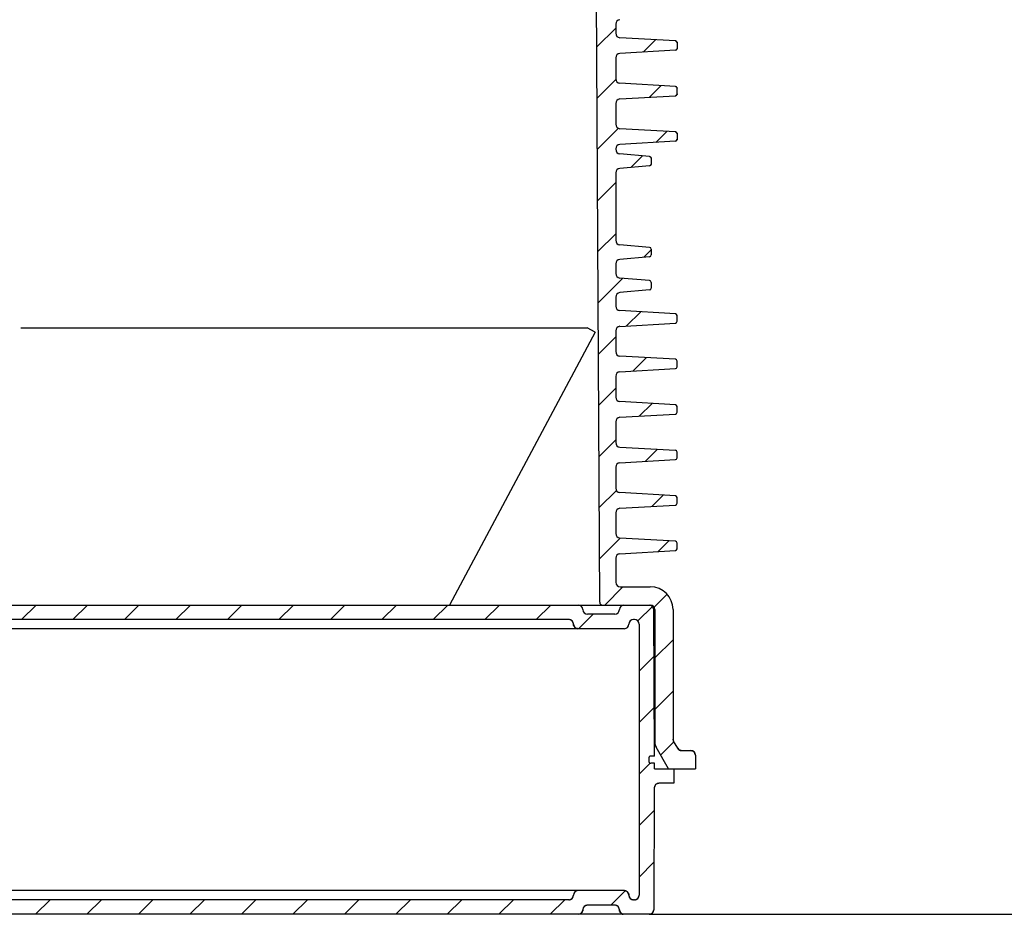
# Model space of a CAD drawing. Units: millimetres. Extents: x 0 to 297, y 0 to 420.
# Drawn here: x 160 to 187, y 253 to 277 of the extents above; entities that cross this region are included whole.
import ezdxf

# ---------------------------------------------------------------- set-up
doc = ezdxf.new("R2010")
doc.units = ezdxf.units.MM
doc.header["$LTSCALE"] = 27.377778
doc.layers.get('0').update_dxf_attribs({"linetype": 'CONTINUOUS'})
doc.layers.add('_03_2D_ZEICHNUNG_BEMASSUNGEN', color=7, linetype='CONTINUOUS')
doc.styles.get("Standard").update_dxf_attribs({"font": 'txt', "width": 0.7})
doc.dimstyles.new('DIMSTYLE_4', dxfattribs={"dimtxt": 3.5, "dimasz": 3.5, "dimexe": 1.5, "dimexo": 0, "dimgap": 0.875, "dimtad": 1, "dimdec": 0, "dimdsep": 46, "dimtxsty": 'Standard', "dimblk": '_FILLED', "dimblk1": '_FILLED', "dimblk2": '_FILLED', "dimcen": 0.09, "dimclrt": 5, "dimazin": 2, "dimtp": 2, "dimtm": 2, "dimtfac": 1, "dimtdec": 0, "dimtofl": 0, "dimtmove": 0, "dimatfit": 3, "dimldrblk": '_FILLED', "dimfxl": 1, "dimtolj": 1, "dimarcsym": 0})

# ---------------------------------------------------------------- blocks, each defined once
blk = doc.blocks.new('_FILLED')
at = {"color": 0, "linetype": 'ByBlock'}
blk.add_solid([(0, 0), (-1, 0.125), (-1, -0.125)], dxfattribs=at)
blk = doc.blocks.new('*D7')
at = {"layer": '_03_2D_ZEICHNUNG_BEMASSUNGEN', "color": 2, "linetype": 'Continuous', "transparency": 16777216}
for p, q in [((196.884, 366.023), (228.38, 366.023)), ((226.88, 366.023), (226.88, 309.387)), ((226.88, 252.752), (226.88, 309.387)), ((177.099, 252.752), (228.38, 252.752))]:
    blk.add_line(p, q, dxfattribs=at)
at = {"layer": '_03_2D_ZEICHNUNG_BEMASSUNGEN', "color": 2, "linetype": 'Continuous', "transparency": 16777216, "xscale": 3.5, "yscale": 3.5, "zscale": 3.5}
for p, rotation in [((226.88, 366.023), 90), ((226.88, 252.752), 270)]:
    blk.add_blockref('_FILLED', p, dxfattribs=dict(at, rotation=rotation))
at = {"layer": '_03_2D_ZEICHNUNG_BEMASSUNGEN', "color": 5, "linetype": 'Continuous', "transparency": 16777216, "insert": (222.505, 309.387), "char_height": 3.5, "width": 16.125, "attachment_point": 2, "rotation": 90, "line_spacing_factor": 0.9}
blk.add_mtext('2265', dxfattribs=at)

msp = doc.modelspace()

# ---------------------------------------------------------------- linework, layer by layer
at = {"color": 7, "linetype": 'Continuous'}
for p, q in [((175.743, 261.3266), (175.6184, 285.543)), ((176.1809, 277.2146), (176.1809, 276.9673)), ((177.8212, 276.7547), (176.2987, 276.8425)), ((177.8212, 276.7547), (177.834, 276.7522)), ((177.834, 276.7522), (177.845, 276.7471)), ((177.845, 276.7471), (177.8546, 276.7391)), ((177.8546, 276.7391), (177.8621, 276.729)), ((177.8621, 276.729), (177.8666, 276.7177)), ((177.8666, 276.7177), (177.8684, 276.7048)), ((177.8684, 276.7048), (177.8684, 276.5492)), ((177.8212, 276.4992), (176.2987, 276.4114)), ((177.834, 276.5018), (177.8212, 276.4992)), ((177.8451, 276.5069), (177.834, 276.5018)), ((177.8547, 276.5149), (177.8451, 276.5069)), ((177.8621, 276.525), (177.8547, 276.5149)), ((177.8666, 276.5363), (177.8621, 276.525)), ((177.8684, 276.5492), (177.8666, 276.5363)), ((176.1809, 276.2867), (176.1809, 275.7173)), ((177.8212, 275.5047), (176.2987, 275.5925)), ((177.8212, 275.5047), (177.834, 275.5021)), ((177.834, 275.5021), (177.8451, 275.497)), ((177.8451, 275.497), (177.8547, 275.489)), ((177.8547, 275.489), (177.8621, 275.4789)), ((177.8621, 275.4789), (177.8666, 275.4676)), ((177.8666, 275.4676), (177.8684, 275.4548)), ((177.8684, 275.2992), (177.8684, 275.4548)), ((176.2987, 275.1614), (177.8212, 275.2492)), ((177.834, 275.2517), (177.8212, 275.2492)), ((177.845, 275.2568), (177.834, 275.2517)), ((177.8546, 275.2648), (177.845, 275.2568)), ((177.8621, 275.2749), (177.8546, 275.2648)), ((177.8666, 275.2862), (177.8621, 275.2749)), ((177.8684, 275.2992), (177.8666, 275.2862)), ((176.1809, 275.0367), (176.1809, 274.4673)), ((177.8212, 274.2547), (176.2987, 274.3425)), ((177.8212, 273.9992), (176.2987, 273.9114)), ((177.8212, 274.2547), (177.834, 274.2522)), ((177.834, 274.0018), (177.8212, 273.9992)), ((177.834, 274.2522), (177.845, 274.2471)), ((177.8451, 274.0069), (177.834, 274.0018)), ((177.845, 274.2471), (177.8546, 274.2391)), ((177.8547, 274.0149), (177.8451, 274.0069)), ((177.8546, 274.2391), (177.8621, 274.229)), ((177.8621, 274.025), (177.8547, 274.0149)), ((177.8621, 274.229), (177.8666, 274.2177)), ((177.8666, 274.0363), (177.8621, 274.025)), ((177.8666, 274.2177), (177.8684, 274.2048)), ((177.8684, 274.0492), (177.8666, 274.0363)), ((177.8684, 274.2048), (177.8684, 274.0492)), ((176.1809, 273.7867), (176.1809, 273.7768)), ((177.1102, 273.5809), (176.295, 273.6523)), ((177.1102, 273.5809), (177.1226, 273.5782)), ((177.1226, 273.5782), (177.1333, 273.5729)), ((177.1333, 273.5729), (177.1426, 273.5649)), ((177.1426, 273.5649), (177.1498, 273.555)), ((177.1498, 273.555), (177.1541, 273.5438)), ((177.1541, 273.5438), (177.1559, 273.5311)), ((177.1559, 273.5311), (177.1559, 273.3728)), ((177.1102, 273.323), (176.295, 273.2516)), ((177.1227, 273.3258), (177.1102, 273.323)), ((177.1334, 273.3311), (177.1227, 273.3258)), ((177.1427, 273.3391), (177.1334, 273.3311)), ((177.1499, 273.349), (177.1427, 273.3391)), ((177.1542, 273.3602), (177.1499, 273.349)), ((177.1559, 273.3728), (177.1542, 273.3602)), ((176.1809, 273.1271), (176.1809, 271.2768)), ((177.1102, 271.0809), (176.295, 271.1523)), ((177.1559, 271.0311), (177.1559, 270.8728)), ((177.1102, 270.823), (176.295, 270.7516)), ((176.1809, 270.6271), (176.1809, 270.3643)), ((177.1102, 270.1684), (176.295, 270.2398)), ((177.1559, 270.1186), (177.1559, 269.9603)), ((176.1809, 269.7146), (176.1809, 269.4673)), ((177.1102, 269.9105), (176.295, 269.8391)), ((177.8212, 269.2547), (176.2987, 269.3425)), ((177.8684, 269.0492), (177.8684, 269.2048)), ((159.8423, 268.8696), (175.3978, 268.8696)), ((175.6183, 268.752), (175.3978, 268.8696)), ((176.2987, 268.9114), (177.8212, 268.9992)), ((175.6183, 268.752), (171.6183, 261.252)), ((176.1809, 268.7867), (176.1809, 268.2173)), ((177.8212, 268.0047), (176.2987, 268.0925)), ((177.8684, 267.7992), (177.8684, 267.9548)), ((176.1809, 267.5367), (176.1809, 266.9673)), ((176.2987, 267.6614), (177.8212, 267.7492)), ((177.8212, 266.7547), (176.2987, 266.8425)), ((177.8684, 266.5492), (177.8684, 266.7048)), ((176.2987, 266.4114), (177.8212, 266.4992)), ((176.1809, 266.2867), (176.1809, 265.7173)), ((176.2987, 265.5925), (177.8212, 265.5047)), ((177.8684, 265.2992), (177.8684, 265.4548)), ((176.2987, 265.1614), (177.8212, 265.2492)), ((176.1809, 265.0367), (176.1809, 264.4673)), ((177.8212, 264.2547), (176.2987, 264.3425)), ((176.2987, 263.9114), (177.8212, 263.9992)), ((177.8684, 264.0492), (177.8684, 264.2048)), ((176.1809, 263.7867), (176.1809, 263.2173)), ((177.8212, 263.0047), (176.2987, 263.0925)), ((177.8684, 262.7992), (177.8684, 262.9548)), ((176.2987, 262.6614), (177.8212, 262.7492)), ((176.1809, 262.5367), (176.1809, 261.877)), ((176.3059, 261.752), (177.1309, 261.752)), ((124.1059, 261.252), (177.1309, 261.252)), ((177.2451, 257.102), (177.224, 261.1276)), ((177.2559, 261.127), (177.2559, 257.4689)), ((177.7559, 261.127), (177.7559, 257.5694)), ((174.8934, 260.852), (126.3434, 260.852)), ((176.1559, 261.002), (175.4059, 261.002)), ((176.6984, 260.852), (176.6684, 260.852)), ((176.4184, 260.602), (124.8184, 260.602)), ((176.8234, 260.727), (176.8234, 253.277)), ((177.7559, 257.5694), (177.7569, 257.553)), ((177.7726, 257.5069), (177.7559, 257.5694)), ((177.7569, 257.553), (177.7601, 257.5371)), ((177.7601, 257.5371), (177.7653, 257.5218)), ((177.7653, 257.5218), (177.7726, 257.5069)), ((177.8837, 257.3145), (177.7726, 257.5069)), ((177.6311, 256.752), (177.2894, 257.3439)), ((177.992, 257.252), (178.2434, 257.252)), ((177.0953, 257.0653), (177.0934, 257.052)), ((177.0934, 257.052), (177.0934, 256.952)), ((177.0934, 256.952), (177.0953, 256.9386)), ((177.1001, 257.077), (177.0953, 257.0653)), ((177.1081, 257.0873), (177.1001, 257.077)), ((177.1184, 257.0953), (177.1081, 257.0873)), ((177.13, 257.1001), (177.1184, 257.0953)), ((177.1434, 257.102), (177.13, 257.1001)), ((177.2451, 257.102), (177.1434, 257.102)), ((178.3684, 257.127), (178.3684, 256.752)), ((177.0953, 256.9386), (177.1001, 256.927)), ((177.1001, 256.927), (177.1081, 256.9167)), ((177.1081, 256.9167), (177.1183, 256.9087)), ((177.1183, 256.9087), (177.13, 256.9039)), ((177.13, 256.9039), (177.1434, 256.902)), ((177.2461, 256.902), (177.1434, 256.902)), ((177.2469, 256.752), (177.2461, 256.902)), ((177.2469, 256.752), (178.3684, 256.752)), ((177.7809, 256.752), (177.7809, 256.352)), ((177.2416, 256.2276), (177.224, 252.8763)), ((177.7809, 256.352), (177.3666, 256.352)), ((176.4184, 253.402), (124.8184, 253.402)), ((174.8934, 253.152), (126.3434, 253.152)), ((176.1559, 253.002), (175.4059, 253.002)), ((176.6984, 253.152), (176.6684, 253.152)), ((177.099, 252.752), (124.1377, 252.752))]:
    msp.add_line(p, q, dxfattribs=at)
at = {"color": 2, "linetype": 'Continuous'}
for p, q in [((175.6644, 276.5918), (176.1809, 277.1083)), ((176.9349, 276.4481), (177.2731, 276.7863)), ((175.6717, 275.1849), (176.1836, 275.6969)), ((177.1092, 275.2082), (177.4283, 275.5273)), ((175.6789, 273.7779), (176.2551, 274.3541)), ((177.2834, 273.9682), (177.5836, 274.2684)), ((176.5929, 273.2777), (176.9134, 273.5982)), ((175.6861, 272.3709), (176.1809, 272.8656)), ((175.6934, 270.964), (176.1809, 271.4514)), ((176.9528, 270.8092), (177.1559, 271.0122)), ((175.7006, 269.557), (176.3763, 270.2327)), ((176.4797, 268.9219), (176.8675, 269.3097)), ((175.7079, 268.15), (176.1809, 268.623)), ((176.654, 267.6819), (177.0228, 268.0507)), ((175.7151, 266.743), (176.1809, 267.2088)), ((176.8283, 266.442), (177.178, 266.7918)), ((175.7223, 265.3361), (176.1809, 265.7946)), ((177.0025, 265.202), (177.3333, 265.5328)), ((175.7296, 263.9291), (176.2011, 264.4006)), ((177.1768, 263.9621), (177.4886, 264.2739)), ((175.7368, 262.5221), (176.3067, 263.092)), ((177.3511, 262.7221), (177.6438, 263.0149)), ((175.8809, 261.252), (176.3809, 261.752)), ((177.2364, 261.1933), (177.5913, 261.5482)), ((159.8565, 260.852), (160.2565, 261.252)), ((161.2707, 260.852), (161.6707, 261.252)), ((162.6849, 260.852), (163.0849, 261.252)), ((164.0992, 260.852), (164.4992, 261.252)), ((165.5134, 260.852), (165.9134, 261.252)), ((166.9276, 260.852), (167.3276, 261.252)), ((168.3418, 260.852), (168.7418, 261.252)), ((169.756, 260.852), (170.156, 261.252)), ((171.1702, 260.852), (171.5702, 261.252)), ((172.5844, 260.852), (172.9844, 261.252)), ((173.9986, 260.852), (174.3986, 261.252)), ((176.7884, 260.8133), (177.1888, 261.2136)), ((175.1629, 260.602), (175.5629, 261.002)), ((177.2559, 259.7985), (177.7559, 260.2985)), ((176.8234, 259.434), (177.2307, 259.8414)), ((177.2559, 258.3843), (177.7559, 258.8843)), ((176.8234, 258.0198), (177.2381, 258.4346)), ((177.4139, 257.1282), (177.78, 257.4942)), ((176.8234, 256.6056), (177.1241, 256.9063)), ((176.8234, 255.1914), (177.2383, 255.6063)), ((176.8234, 253.7772), (177.2309, 254.1847)), ((176.0481, 253.002), (176.445, 253.3989)), ((160.2418, 252.752), (160.6418, 253.152)), ((161.656, 252.752), (162.056, 253.152)), ((163.0702, 252.752), (163.4702, 253.152)), ((164.4844, 252.752), (164.8844, 253.152)), ((165.8986, 252.752), (166.2986, 253.152)), ((167.3129, 252.752), (167.7129, 253.152)), ((168.7271, 252.752), (169.1271, 253.152)), ((170.1413, 252.752), (170.5413, 253.152)), ((171.5555, 252.752), (171.9555, 253.152)), ((172.9697, 252.752), (173.3697, 253.152)), ((174.3839, 252.752), (174.7839, 253.152))]:
    msp.add_line(p, q, dxfattribs=at)
at = {"color": 7, "linetype": 'Continuous'}
for centre, radius, start, end in [((176.3059, 277.2146), 0.125, 95, 180), ((176.3059, 276.9673), 0.125, 180, 266.7), ((177.8184, 276.7048), 0.05, 0, 86.7), ((177.8184, 276.5492), 0.05, 273.3, 360), ((176.3059, 276.2867), 0.125, 93.3, 180), ((176.3059, 275.7173), 0.125, 180, 266.7), ((177.8184, 275.4548), 0.05, 0, 86.7), ((176.3059, 275.0367), 0.125, 93.3, 180), ((177.8184, 275.2992), 0.05, 273.3, 360), ((176.3059, 274.4673), 0.125, 180, 266.7), ((177.8184, 274.2048), 0.05, 0, 86.7), ((177.8184, 274.0492), 0.05, 273.3, 360), ((176.3059, 273.7867), 0.125, 93.3, 180), ((176.3059, 273.7768), 0.125, 180, 265), ((177.1059, 273.5311), 0.05, 0, 85), ((176.3059, 273.1271), 0.125, 95, 180), ((177.1059, 273.3728), 0.05, 275, 360), ((176.3059, 271.2768), 0.125, 180, 265), ((177.1059, 271.0311), 0.05, 0, 85), ((176.3059, 270.6271), 0.125, 95, 180), ((177.1059, 270.8728), 0.05, 275, 360), ((176.3059, 270.3643), 0.125, 180, 265), ((177.1059, 270.1186), 0.05, 0, 85), ((177.1059, 269.9603), 0.05, 275, 360), ((176.3059, 269.7146), 0.125, 95, 180), ((176.3059, 269.4673), 0.125, 180, 266.7), ((177.8184, 269.2048), 0.05, 0, 86.7), ((176.3059, 268.7867), 0.125, 93.3, 180), ((177.8184, 269.0492), 0.05, 273.3, 360), ((176.3059, 268.2173), 0.125, 180, 266.7), ((177.8184, 267.9548), 0.05, 0, 86.7), ((177.8184, 267.7992), 0.05, 273.3, 360), ((176.3059, 267.5367), 0.125, 93.3, 180), ((176.3059, 266.9673), 0.125, 180, 266.7), ((177.8184, 266.7048), 0.05, 0, 86.7), ((177.8184, 266.5492), 0.05, 273.3, 360), ((176.3059, 266.2867), 0.125, 93.3, 180), ((176.3059, 265.7173), 0.125, 180, 266.7), ((177.8184, 265.4548), 0.05, 0, 86.7), ((176.3059, 265.0367), 0.125, 93.3, 180), ((177.8184, 265.2992), 0.05, 273.3, 360), ((176.3059, 264.4673), 0.125, 180, 266.7), ((177.8184, 264.2048), 0.05, 0, 86.7), ((177.8184, 264.0492), 0.05, 273.3, 360), ((176.3059, 263.7867), 0.125, 93.3, 180), ((176.3059, 263.2173), 0.125, 180, 266.7), ((177.8184, 262.9548), 0.05, 0, 86.7), ((176.3059, 262.5367), 0.125, 93.3, 180), ((177.8184, 262.7992), 0.05, 273.3, 360), ((176.3059, 261.877), 0.125, 180, 270), ((177.1309, 261.127), 0.625, 0, 90), ((175.818, 261.327), 0.075, 180.29484, 270), ((175.1559, 261.127), 0.125, 0, 90), ((175.4059, 261.127), 0.125, 180, 270), ((176.1559, 261.127), 0.125, 270, 360), ((176.4059, 261.127), 0.125, 90, 180), ((177.099, 261.127), 0.125, 0.3, 90), ((177.1309, 261.127), 0.125, 0, 90), ((174.8934, 260.727), 0.125, 0, 90), ((174.8912, 260.7217), 0.1305, 62.94661, 72.35289), ((174.8921, 260.7233), 0.1286, 58.65625, 62.94521), ((174.8898, 260.7257), 0.1286, 27.06571, 31.31877), ((174.8883, 260.7249), 0.1303, 13.86155, 27.06938), ((176.6684, 260.727), 0.125, 90, 180), ((176.6984, 260.727), 0.125, 0, 90), ((175.1434, 260.727), 0.125, 180, 270), ((175.1483, 260.729), 0.1301, 197.6205, 211.27716), ((175.1447, 260.7306), 0.1286, 238.66304, 242.93802), ((175.1454, 260.7321), 0.1303, 242.93398, 256.12318), ((176.4184, 260.727), 0.125, 270, 360), ((177.5059, 257.4689), 0.25, 180, 210), ((177.5128, 257.4708), 0.2571, 188.51875, 195.00206), ((177.5121, 257.4705), 0.2563, 194.97877, 202.9406), ((177.992, 257.377), 0.125, 210, 270), ((178.2434, 257.127), 0.125, 0, 90), ((178.2413, 257.1218), 0.1303, 62.94072, 76.1247), ((177.1434, 257.052), 0.05, 90, 180), ((177.1434, 256.952), 0.05, 180, 270), ((178.2385, 257.125), 0.1301, 17.63633, 31.28578), ((177.3666, 256.227), 0.125, 90, 179.7), ((177.3718, 256.2248), 0.1305, 152.72323, 162.12479), ((177.3701, 256.2256), 0.1286, 148.46659, 152.72175), ((177.3686, 256.2219), 0.1302, 103.81923, 116.99324), ((174.8934, 253.277), 0.125, 270, 360), ((174.8913, 253.282), 0.1303, 283.86631, 297.07411), ((174.8921, 253.2805), 0.1286, 297.0705, 301.31763), ((174.8897, 253.2783), 0.1286, 328.65511, 332.94997), ((174.8881, 253.2791), 0.1305, 332.95133, 342.34788), ((175.1434, 253.277), 0.125, 90, 180), ((176.4184, 253.277), 0.125, 0, 90), ((176.4163, 253.2718), 0.1303, 62.94093, 76.12474), ((176.4171, 253.2733), 0.1286, 58.65648, 62.94505), ((176.4148, 253.2757), 0.1286, 27.06624, 31.31853), ((176.4131, 253.2748), 0.1305, 17.64805, 27.06455), ((176.6684, 253.277), 0.125, 180, 270), ((176.6733, 253.279), 0.1301, 197.62104, 211.2775), ((176.6697, 253.2806), 0.1286, 238.66293, 242.93835), ((176.6704, 253.2821), 0.1303, 242.93431, 256.12329), ((176.6984, 253.277), 0.125, 270, 360), ((176.6962, 253.2822), 0.1305, 287.64329, 297.06902), ((176.6971, 253.2805), 0.1286, 297.07074, 301.3174), ((176.6947, 253.2783), 0.1286, 328.65542, 332.94939), ((176.6931, 253.2791), 0.1305, 332.95076, 342.34846), ((175.4059, 252.877), 0.125, 90, 180), ((175.4112, 252.8748), 0.1305, 152.93487, 162.36471), ((175.4095, 252.8756), 0.1286, 148.66418, 152.93338), ((175.4079, 252.8719), 0.1303, 103.86786, 117.08118), ((176.1559, 252.877), 0.125, 0, 90), ((176.1537, 252.8717), 0.1305, 62.94644, 72.35306), ((176.1546, 252.8733), 0.1286, 58.65642, 62.94504), ((176.1523, 252.8757), 0.1286, 27.06612, 31.31855), ((176.1508, 252.8749), 0.1303, 13.86182, 27.06979), ((176.6968, 253.2804), 0.1286, 281.75882, 287.65156), ((175.1559, 252.877), 0.125, 270, 360), ((175.1537, 252.8822), 0.1305, 287.64354, 297.06889), ((175.1546, 252.8805), 0.1286, 297.07062, 301.31765), ((175.1522, 252.8783), 0.1286, 328.6552, 332.94995), ((175.1508, 252.879), 0.1303, 332.94577, 346.12949), ((176.4059, 252.877), 0.125, 180, 270), ((176.4108, 252.879), 0.1301, 197.62091, 211.27738), ((176.4072, 252.8806), 0.1286, 238.66288, 242.93819), ((176.4079, 252.8821), 0.1303, 242.93415, 256.12322), ((177.099, 252.877), 0.125, 270, 359.7), ((177.097, 252.8818), 0.13, 287.57165, 301.18244), ((177.0954, 252.8783), 0.1286, 328.45826, 332.73714), ((177.094, 252.879), 0.1303, 332.733, 345.87764)]:
    msp.add_arc(centre, radius, start, end, dxfattribs=at)
for points in [[(174.9308, 260.846), (174.9185, 260.8499), (174.9058, 260.852), (174.8934, 260.852)], [(174.9818, 260.8153), (174.9749, 260.8222), (174.9672, 260.8281), (174.959, 260.8332)], [(174.9996, 260.7925), (174.9946, 260.8008), (174.9886, 260.8085), (174.9818, 260.8153)], [(175.0184, 260.727), (175.0184, 260.7367), (175.0171, 260.7465), (175.0148, 260.7561)], [(175.0243, 260.6896), (175.0204, 260.7018), (175.0184, 260.7145), (175.0184, 260.727)], [(175.0551, 260.6385), (175.0482, 260.6454), (175.0421, 260.6531), (175.0371, 260.6614)], [(175.0778, 260.6207), (175.0695, 260.6257), (175.0619, 260.6317), (175.0551, 260.6385)], [(175.1434, 260.602), (175.1337, 260.602), (175.1238, 260.6032), (175.1142, 260.6056)], [(177.8837, 257.3145), (177.8877, 257.3076), (177.8922, 257.3004), (177.8974, 257.2935)], [(177.8974, 257.2935), (177.9012, 257.2885), (177.9052, 257.2836), (177.9096, 257.2792)], [(177.9096, 257.2792), (177.9148, 257.274), (177.9205, 257.2694), (177.9265, 257.2659)], [(177.9265, 257.2659), (177.9336, 257.2619), (177.9412, 257.2595), (177.9493, 257.2595)], [(177.9493, 257.2595), (177.9528, 257.2595), (177.9564, 257.2599), (177.9602, 257.2609)], [(177.9602, 257.2609), (177.9661, 257.2625), (177.9723, 257.2655), (177.9787, 257.2702)], [(178.2434, 257.252), (178.2531, 257.252), (178.2629, 257.2507), (178.2725, 257.2483)], [(178.3006, 257.2379), (178.312, 257.2321), (178.3225, 257.2245), (178.3316, 257.2155)], [(178.3316, 257.2155), (178.3385, 257.2086), (178.3445, 257.2008), (178.3496, 257.1925)], [(178.3624, 257.1644), (178.3663, 257.1521), (178.3684, 257.1394), (178.3684, 257.127)], [(177.2476, 256.2648), (177.2437, 256.2527), (177.2416, 256.24), (177.2416, 256.2276)], [(177.2784, 256.3156), (177.2716, 256.3088), (177.2656, 256.3011), (177.2605, 256.2929)], [(177.3095, 256.338), (177.2981, 256.3321), (177.2875, 256.3246), (177.2784, 256.3156)], [(177.3666, 256.352), (177.3569, 256.352), (177.3471, 256.3507), (177.3375, 256.3484)], [(174.9589, 253.1707), (174.9672, 253.1757), (174.9749, 253.1817), (174.9817, 253.1885)], [(174.9817, 253.1885), (174.9886, 253.1954), (174.9946, 253.2031), (174.9996, 253.2114)], [(175.0124, 253.2395), (175.0163, 253.2518), (175.0184, 253.2645), (175.0184, 253.277)], [(176.4184, 253.402), (176.4281, 253.402), (176.4379, 253.4007), (176.4475, 253.3983)], [(176.484, 253.3832), (176.4922, 253.3782), (176.4998, 253.3723), (176.5066, 253.3655)], [(176.5066, 253.3655), (176.5135, 253.3586), (176.5195, 253.3508), (176.5246, 253.3425)], [(176.5374, 253.3144), (176.5413, 253.3021), (176.5434, 253.2894), (176.5434, 253.277)], [(176.5434, 253.277), (176.5434, 253.2645), (176.5454, 253.2518), (176.5493, 253.2396)], [(176.5621, 253.2114), (176.5671, 253.2031), (176.5732, 253.1954), (176.5801, 253.1885)], [(176.5801, 253.1885), (176.5869, 253.1817), (176.5945, 253.1757), (176.6028, 253.1707)], [(176.7639, 253.1707), (176.7722, 253.1757), (176.7799, 253.1817), (176.7867, 253.1885)], [(176.7867, 253.1885), (176.7936, 253.1954), (176.7996, 253.2031), (176.8046, 253.2114)], [(176.8174, 253.2395), (176.8213, 253.2518), (176.8234, 253.2645), (176.8234, 253.277)], [(174.8934, 253.152), (174.9031, 253.152), (174.9129, 253.1532), (174.9225, 253.1556)], [(175.2868, 252.9143), (175.2829, 252.9021), (175.2809, 252.8894), (175.2809, 252.877)], [(175.3175, 252.9654), (175.3106, 252.9585), (175.3047, 252.9508), (175.2996, 252.9425)], [(175.3486, 252.9879), (175.3372, 252.982), (175.3266, 252.9744), (175.3175, 252.9654)], [(175.4059, 253.002), (175.3962, 253.002), (175.3863, 253.0007), (175.3767, 252.9983)], [(176.1933, 252.996), (176.181, 252.9999), (176.1683, 253.002), (176.1559, 253.002)], [(176.2443, 252.9653), (176.2374, 252.9722), (176.2297, 252.9781), (176.2215, 252.9832)], [(176.2621, 252.9425), (176.2571, 252.9508), (176.2511, 252.9585), (176.2443, 252.9653)], [(176.2809, 252.877), (176.2809, 252.8867), (176.2796, 252.8965), (176.2773, 252.9061)], [(176.6392, 253.1556), (176.6488, 253.1532), (176.6587, 253.152), (176.6684, 253.152)], [(176.6984, 253.152), (176.7065, 253.152), (176.7148, 253.1528), (176.723, 253.1545)], [(175.1933, 252.7579), (175.181, 252.754), (175.1683, 252.752), (175.1559, 252.752)], [(175.2444, 252.7887), (175.2375, 252.7818), (175.2298, 252.7758), (175.2214, 252.7707)], [(175.2621, 252.8114), (175.2571, 252.8032), (175.2512, 252.7955), (175.2444, 252.7887)], [(175.2809, 252.877), (175.2809, 252.8673), (175.2796, 252.8574), (175.2773, 252.8478)], [(176.2868, 252.8396), (176.2829, 252.8518), (176.2809, 252.8645), (176.2809, 252.877)], [(176.3176, 252.7885), (176.3107, 252.7954), (176.3046, 252.8031), (176.2996, 252.8114)], [(176.3403, 252.7707), (176.332, 252.7757), (176.3244, 252.7817), (176.3176, 252.7885)], [(176.4059, 252.752), (176.3962, 252.752), (176.3863, 252.7532), (176.3767, 252.7556)], [(177.1363, 252.7578), (177.1241, 252.754), (177.1115, 252.752), (177.099, 252.752)], [(177.1873, 252.7885), (177.1804, 252.7816), (177.1727, 252.7756), (177.1644, 252.7706)], [(177.205, 252.811), (177.2, 252.8028), (177.1941, 252.7952), (177.1873, 252.7885)], [(177.224, 252.8763), (177.224, 252.8666), (177.2227, 252.8568), (177.2203, 252.8473)]]:
    msp.add_open_spline(points, degree=3, dxfattribs=at)

# ---------------------------------------------------------------- dimensions: what is measured, and where the dimension line sits
at = {"layer": '_03_2D_ZEICHNUNG_BEMASSUNGEN', "color": 2, "linetype": 'Continuous'}
dim = msp.add_linear_dim(base=(226.8801, 252.752), p1=(196.8843, 366.0228), p2=(177.099, 252.752), angle=270, dimstyle='DIMSTYLE_4', dxfattribs=at)
dim.commit()
dim.dimension.update_dxf_attribs({"geometry": '*D7', "text_midpoint": (226.8801, 308.8874), "dimtype": 160})

doc.saveas('drawing.dxf')
